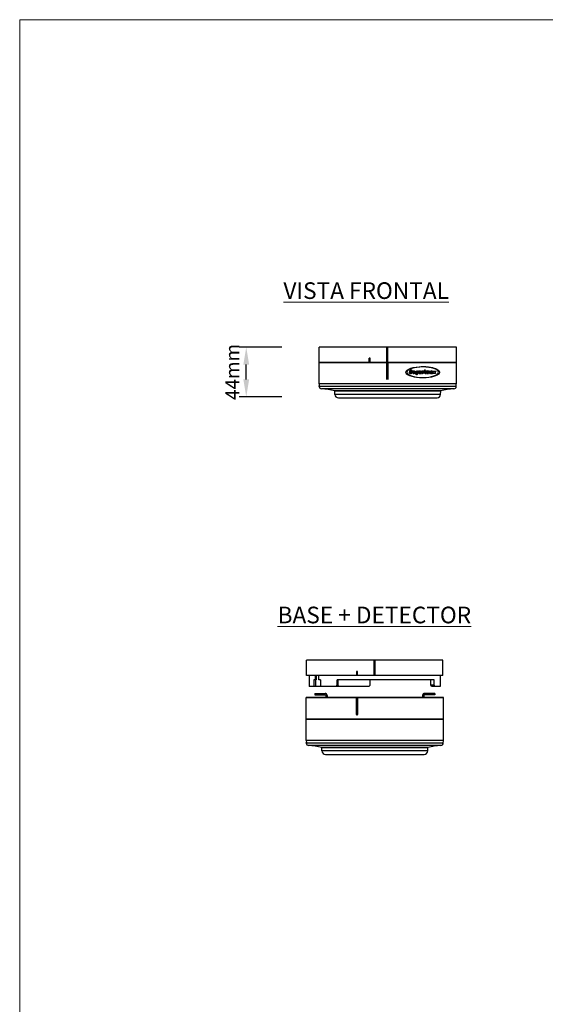
# Model space of a CAD drawing. Units: millimetres. Extents: x -2270 to 12681, y 30 to 5976.
# Drawn here: x 3370 to 3749, y 3184 to 3894 of the extents above; entities that cross this region are included whole.
import ezdxf

# ---------------------------------------------------------------- set-up
doc = ezdxf.new("R2010")
doc.units = ezdxf.units.MM
doc.header["$LTSCALE"] = 0.25
doc.header["$PDSIZE"] = -1
doc.dimstyles.new('NÚMEROS', dxfattribs={"dimscale": 10, "dimtxt": 2.5, "dimasz": 2.5, "dimexe": 1, "dimexo": 1, "dimgap": 1, "dimtad": 0, "dimtoh": 1, "dimdec": 1, "dimzin": 9, "dimtxsty": 'Standard', "dimcen": 2.5, "dimclrd": 256, "dimclre": 256, "dimclrt": 5, "dimadec": 0, "dimazin": 2, "dimtfac": 1, "dimtdec": 1, "dimtmove": 0, "dimatfit": 3, "dimfxl": 0, "dimlwd": -1, "dimlwe": -1, "dimarcsym": 0})

# ---------------------------------------------------------------- blocks, each defined once
blk = doc.blocks.new('*D7')
at = {"color": 0}
for p, q in [((3559.08, 3658.1), (3528.32, 3658.1)), ((3533.32, 3634.8), (3533.32, 3645.6)), ((3559.08, 3622.3), (3528.32, 3622.3))]:
    blk.add_line(p, q, dxfattribs=at)
for points in [[(3531.23, 3645.6), (3535.4, 3645.6), (3533.32, 3658.1)], [(3531.23, 3634.8), (3535.4, 3634.8), (3533.32, 3622.3)]]:
    blk.add_solid(points, dxfattribs=at)
at = {"layer": 'Defpoints', "color": 0}
for p in [(3533.32, 3658.1), (3564.08, 3658.1), (3564.08, 3622.3)]:
    blk.add_point(p, dxfattribs=at)
at = {"lineweight": 0, "insert": (3523.32, 3640.2), "char_height": 10, "attachment_point": 5, "rotation": 90}
blk.add_mtext('{\\fArial|b0|i0|c0|p34;44mm}', dxfattribs=at)

msp = doc.modelspace()

# ---------------------------------------------------------------- linework, layer by layer
at = {"color": 7, "lineweight": 0}
for p, q in [((3369.8, 3894.3), (3369.8, 2409.3)), ((5469.8, 3894.3), (3369.8, 3894.3))]:
    msp.add_line(p, q, dxfattribs=at)
at = {"color": 0, "linetype": 'Continuous'}
for p, q in [((3684.97, 3658.1), (3585.97, 3658.1)), ((3634.8, 3647.1), (3634.8, 3658.1)), ((3635.1, 3647.1), (3635.1, 3658.1)), ((3635.3, 3647.1), (3635.3, 3658.1)), ((3635.6, 3647.1), (3635.6, 3658.1)), ((3684.97, 3647.1), (3585.97, 3647.1)), ((3684.42, 3647.1), (3585.97, 3647.1)), ((3585.97, 3647.1), (3684.91, 3647.1)), ((3684.64, 3647.1), (3586.19, 3647.1)), ((3586.25, 3647.1), (3684.7, 3647.1)), ((3622.06, 3647.1), (3622.08, 3650.1)), ((3622.86, 3650.1), (3622.08, 3650.1)), ((3622.28, 3647.1), (3622.3, 3650.1)), ((3622.48, 3647.1), (3622.49, 3650.1)), ((3622.85, 3647.1), (3622.86, 3650.1)), ((3576.65, 3389.91), (3675.58, 3389.91)), ((3675.31, 3389.91), (3576.86, 3389.91))]:
    msp.add_line(p, q, dxfattribs=at)
at = {"color": 0}
for p, q in [((3585.97, 3647.1), (3585.97, 3658.1)), ((3684.97, 3647.1), (3684.97, 3658.1)), ((3585.97, 3631.6), (3585.97, 3647.1)), ((3684.97, 3631.6), (3684.97, 3647.1)), ((3576.82, 3421.28), (3576.82, 3432.28)), ((3675.27, 3421.28), (3675.27, 3432.28)), ((3576.65, 3389.91), (3576.65, 3405.41)), ((3675.58, 3389.91), (3675.65, 3405.41)), ((3576.65, 3374.41), (3576.65, 3389.91)), ((3675.58, 3374.41), (3675.58, 3389.91))]:
    msp.add_line(p, q, dxfattribs=at)
at = {"color": 7, "linetype": 'Continuous'}
for p, q in [((3585.97, 3647.1), (3684.91, 3647.1)), ((3634.8, 3634.85), (3634.8, 3647.1)), ((3635.05, 3634.85), (3635.05, 3647.1)), ((3635.35, 3647.1), (3635.35, 3634.85)), ((3635.6, 3647.1), (3635.6, 3634.85)), ((3585.95, 3630.1), (3586.01, 3630.1)), ((3585.96, 3629.79), (3585.95, 3630.1)), ((3684.86, 3629.79), (3585.96, 3629.79)), ((3684.91, 3631.6), (3585.97, 3631.6)), ((3585.97, 3631.6), (3586.01, 3630.1)), ((3684.97, 3631.6), (3586.31, 3631.6)), ((3684.86, 3629.79), (3684.91, 3631.6)), ((3683.16, 3628.04), (3587.66, 3628.04)), ((3673.66, 3626.6), (3597.16, 3626.6)), ((3597.16, 3626.6), (3673.66, 3626.6)), ((3597.25, 3624.07), (3597.16, 3626.6)), ((3673.57, 3624.07), (3597.25, 3624.07)), ((3673.57, 3624.07), (3673.66, 3626.6)), ((3599.83, 3621.58), (3670.99, 3621.58)), ((3675.27, 3432.28), (3576.82, 3432.28)), ((3625.65, 3421.28), (3625.65, 3432.28)), ((3625.95, 3421.28), (3625.95, 3432.28)), ((3626.15, 3421.28), (3626.15, 3432.28)), ((3626.45, 3421.28), (3626.45, 3432.28)), ((3612.92, 3424.28), (3612.91, 3421.28)), ((3613.71, 3424.28), (3612.92, 3424.28)), ((3613.13, 3421.28), (3613.15, 3424.28)), ((3613.33, 3421.28), (3613.34, 3424.28)), ((3613.69, 3421.28), (3613.71, 3424.28)), ((3675.27, 3421.28), (3576.82, 3421.28)), ((3578.8, 3421.28), (3578.8, 3413.28)), ((3582.21, 3418.28), (3582.21, 3413.28)), ((3583.77, 3418.28), (3582.21, 3418.28)), ((3583.17, 3421.28), (3583.17, 3418.28)), ((3583.33, 3418.28), (3583.33, 3413.28)), ((3583.77, 3421.28), (3583.77, 3418.28)), ((3585.61, 3418.28), (3585.61, 3421.28)), ((3586.91, 3418.28), (3585.61, 3418.28)), ((3586.91, 3418.28), (3586.91, 3413.28)), ((3598.95, 3414.28), (3598.95, 3418.28)), ((3668.87, 3418.28), (3598.95, 3418.28)), ((3599.66, 3414.28), (3599.66, 3418.28)), ((3622.84, 3414.28), (3622.84, 3418.28)), ((3666.6, 3414.28), (3666.6, 3418.28)), ((3668.87, 3414.28), (3668.87, 3418.28)), ((3673.3, 3421.28), (3673.3, 3413.28)), ((3621.84, 3413.28), (3578.8, 3413.28)), ((3598.13, 3413.28), (3598.95, 3414.28)), ((3599.66, 3414.28), (3598.85, 3413.28)), ((3599.66, 3414.28), (3598.95, 3414.28)), ((3621.84, 3413.28), (3622.84, 3414.28)), ((3668.87, 3414.28), (3666.6, 3414.28)), ((3667.03, 3413.28), (3666.6, 3414.28)), ((3673.3, 3413.28), (3667.03, 3413.28)), ((3668.87, 3414.28), (3669.28, 3413.28)), ((3675.65, 3405.41), (3576.65, 3405.41)), ((3576.92, 3405.41), (3675.37, 3405.41)), ((3582.87, 3408.41), (3590.21, 3408.41)), ((3582.87, 3408.41), (3582.87, 3407.41)), ((3582.87, 3407.41), (3590.21, 3407.41)), ((3585.67, 3407.41), (3585.67, 3408.41)), ((3590.21, 3407.41), (3590.21, 3408.41)), ((3590.71, 3406.93), (3591.71, 3406.96)), ((3590.71, 3406.93), (3590.76, 3405.47)), ((3590.76, 3405.47), (3591.76, 3405.51)), ((3591.71, 3406.96), (3591.76, 3405.51)), ((3612.91, 3393.16), (3612.91, 3405.41)), ((3613.16, 3393.16), (3613.16, 3405.41)), ((3613.46, 3405.41), (3613.46, 3393.16)), ((3613.71, 3405.41), (3613.71, 3393.16)), ((3660.58, 3406.96), (3660.53, 3405.51)), ((3661.53, 3405.47), (3660.53, 3405.51)), ((3661.58, 3406.93), (3660.58, 3406.96)), ((3661.58, 3406.93), (3661.53, 3405.47)), ((3669.43, 3408.41), (3662.08, 3408.41)), ((3662.08, 3407.41), (3662.08, 3408.41)), ((3669.43, 3407.41), (3662.08, 3407.41)), ((3666.62, 3407.41), (3666.62, 3408.41)), ((3669.43, 3408.41), (3669.43, 3407.41)), ((3576.65, 3389.91), (3675.58, 3389.91)), ((3613.46, 3393.16), (3613.16, 3393.16)), ((3613.46, 3392.91), (3613.16, 3392.91)), ((3675.58, 3374.41), (3576.65, 3374.41)), ((3576.65, 3374.41), (3576.69, 3372.91)), ((3675.58, 3374.41), (3576.92, 3374.41)), ((3675.54, 3372.6), (3675.58, 3374.41)), ((3576.62, 3372.91), (3576.69, 3372.91)), ((3576.63, 3372.6), (3576.62, 3372.91)), ((3675.54, 3372.6), (3576.63, 3372.6)), ((3673.84, 3370.85), (3578.33, 3370.85)), ((3664.33, 3369.41), (3587.83, 3369.41)), ((3587.83, 3369.41), (3664.33, 3369.41)), ((3587.92, 3366.88), (3587.83, 3369.41)), ((3664.25, 3366.88), (3587.92, 3366.88)), ((3664.25, 3366.88), (3664.33, 3369.41)), ((3590.51, 3364.38), (3661.66, 3364.38))]:
    msp.add_line(p, q, dxfattribs=at)
for centre, radius, start, end in [((3587.76, 3629.84), 1.8, 181.5, 266.90679), ((3683.06, 3629.84), 1.8, 273.09321, 358.5), ((3584.96, 3578.12), 50, 75.87924, 86.90679), ((3599.83, 3624.16), 2.59, 182, 270), ((3670.99, 3624.16), 2.59, 270, 358), ((3685.86, 3578.12), 50, 93.09321, 104.12076), ((3590.21, 3406.91), 1.5, 2, 90), ((3590.21, 3406.91), 0.5, 2, 90), ((3591.86, 3405.51), 1.1, 182, 185.21591), ((3591.86, 3405.51), 0.1, 182, 270), ((3660.43, 3405.51), 0.1, 270, 358), ((3662.08, 3406.91), 1.5, 90, 178), ((3660.43, 3405.51), 1.1, 354.78409, 358), ((3662.08, 3406.91), 0.5, 90, 178), ((3613.16, 3393.16), 0.25, 180, 270), ((3613.46, 3393.16), 0.25, 270, 0), ((3578.43, 3372.65), 1.8, 181.5, 266.90679), ((3575.64, 3320.92), 50, 75.87924, 86.90679), ((3590.51, 3366.97), 2.59, 182, 270), ((3661.66, 3366.97), 2.59, 270, 358), ((3676.53, 3320.92), 50, 93.09321, 104.12076), ((3673.74, 3372.65), 1.8, 273.09321, 358.5)]:
    msp.add_arc(centre, radius, start, end, dxfattribs=at)
for points, knots in [([(3672.77, 3640.11), (3672.74, 3640.54), (3672.5, 3640.97), (3672.19, 3641.26), (3672.19, 3641.26), (3671.06, 3642.66), (3667.59, 3643.74), (3663.27, 3644), (3663.27, 3644), (3662.42, 3644.07), (3661.54, 3644.1), (3660.63, 3644.1), (3660.63, 3644.1), (3653.98, 3644.1), (3648.49, 3642.28), (3648.49, 3640.03), (3648.49, 3640.03), (3648.49, 3637.99), (3653.02, 3636.31), (3658.81, 3636.01), (3658.81, 3636.01), (3659.58, 3635.96), (3660.37, 3635.94), (3661.17, 3635.96), (3661.17, 3635.96), (3666.65, 3636.08), (3671.54, 3637.38), (3672.58, 3639.31), (3672.58, 3639.31), (3672.71, 3639.56), (3672.8, 3639.83), (3672.77, 3640.11)], [0, 0, 0, 0, 0.111111, 0.111111, 0.111111, 0.111111, 0.222222, 0.222222, 0.222222, 0.222222, 0.333333, 0.333333, 0.333333, 0.333333, 0.444444, 0.444444, 0.444444, 0.444444, 0.555556, 0.555556, 0.555556, 0.555556, 0.666667, 0.666667, 0.666667, 0.666667, 0.777778, 0.777778, 0.777778, 0.777778, 1, 1, 1, 1]), ([(3660.63, 3636.23), (3654.35, 3636.23), (3649.26, 3637.93), (3649.26, 3640.03), (3649.26, 3640.03), (3649.26, 3640.53), (3649.56, 3641.01), (3650.09, 3641.45), (3650.09, 3641.45), (3650.45, 3641.76), (3650.92, 3642.05), (3651.5, 3642.32), (3651.5, 3642.32), (3651.49, 3642.31), (3651.48, 3642.31), (3651.47, 3642.31), (3651.47, 3642.31), (3653.09, 3643.04), (3655.64, 3643.57), (3658.45, 3643.75), (3658.45, 3643.75), (3658.48, 3643.75), (3658.5, 3643.76), (3658.53, 3643.76), (3658.53, 3643.76), (3658.54, 3643.76), (3658.56, 3643.76), (3658.57, 3643.76), (3658.57, 3643.76), (3659.24, 3643.8), (3659.93, 3643.82), (3660.63, 3643.82), (3660.63, 3643.82), (3666.91, 3643.82), (3672, 3642.12), (3672, 3640.03), (3672, 3640.03), (3672, 3637.93), (3666.91, 3636.23), (3660.63, 3636.23)], [0, 0, 0, 0, 0.090909, 0.090909, 0.090909, 0.090909, 0.181818, 0.181818, 0.181818, 0.181818, 0.272727, 0.272727, 0.272727, 0.272727, 0.363636, 0.363636, 0.363636, 0.363636, 0.454545, 0.454545, 0.454545, 0.454545, 0.545455, 0.545455, 0.545455, 0.545455, 0.636364, 0.636364, 0.636364, 0.636364, 0.727273, 0.727273, 0.727273, 0.727273, 0.818182, 0.818182, 0.818182, 0.818182, 1, 1, 1, 1]), ([(3653.2, 3640.88), (3653.2, 3640.88), (3652.51, 3640.85), (3652.51, 3640.85), (3652.51, 3640.85), (3652.5, 3641.05), (3652.38, 3641.16), (3652.17, 3641.16), (3652.17, 3641.16), (3652.08, 3641.16), (3652.01, 3641.14), (3651.96, 3641.1), (3651.96, 3641.1), (3651.92, 3641.06), (3651.89, 3641.02), (3651.89, 3640.97), (3651.89, 3640.97), (3651.89, 3640.93), (3651.91, 3640.89), (3651.95, 3640.86), (3651.95, 3640.86), (3651.99, 3640.83), (3652.08, 3640.78), (3652.22, 3640.73), (3652.22, 3640.73), (3652.4, 3640.66), (3652.55, 3640.59), (3652.66, 3640.53), (3652.66, 3640.53), (3652.77, 3640.47), (3652.86, 3640.39), (3652.93, 3640.29), (3652.93, 3640.29), (3653, 3640.19), (3653.04, 3640.07), (3653.04, 3639.93), (3653.04, 3639.93), (3653.04, 3639.79), (3653, 3639.66), (3652.92, 3639.54), (3652.92, 3639.54), (3652.85, 3639.42), (3652.74, 3639.32), (3652.59, 3639.24), (3652.59, 3639.24), (3652.45, 3639.17), (3652.24, 3639.13), (3651.97, 3639.13), (3651.97, 3639.13), (3651.59, 3639.13), (3651.33, 3639.2), (3651.17, 3639.34), (3651.17, 3639.34), (3651.01, 3639.49), (3650.93, 3639.68), (3650.93, 3639.9), (3650.93, 3639.9), (3650.93, 3639.9), (3650.93, 3639.96), (3650.93, 3639.96), (3650.93, 3639.96), (3650.93, 3639.96), (3651.62, 3640), (3651.62, 3640), (3651.62, 3640), (3651.62, 3639.86), (3651.65, 3639.75), (3651.72, 3639.69), (3651.72, 3639.69), (3651.79, 3639.63), (3651.88, 3639.6), (3651.99, 3639.6), (3651.99, 3639.6), (3652.11, 3639.6), (3652.2, 3639.62), (3652.26, 3639.68), (3652.26, 3639.68), (3652.32, 3639.73), (3652.35, 3639.78), (3652.35, 3639.85), (3652.35, 3639.85), (3652.35, 3639.9), (3652.33, 3639.94), (3652.29, 3639.98), (3652.29, 3639.98), (3652.25, 3640.02), (3652.16, 3640.07), (3652, 3640.13), (3652, 3640.13), (3651.66, 3640.25), (3651.44, 3640.37), (3651.34, 3640.47), (3651.34, 3640.47), (3651.25, 3640.58), (3651.2, 3640.71), (3651.2, 3640.86), (3651.2, 3640.86), (3651.2, 3640.99), (3651.24, 3641.12), (3651.32, 3641.23), (3651.32, 3641.23), (3651.39, 3641.34), (3651.51, 3641.43), (3651.65, 3641.49), (3651.65, 3641.49), (3651.8, 3641.55), (3651.97, 3641.58), (3652.17, 3641.58), (3652.17, 3641.58), (3652.82, 3641.58), (3653.16, 3641.35), (3653.2, 3640.88)], [0, 0, 0, 0, 0.034483, 0.034483, 0.034483, 0.034483, 0.068966, 0.068966, 0.068966, 0.068966, 0.103448, 0.103448, 0.103448, 0.103448, 0.137931, 0.137931, 0.137931, 0.137931, 0.172414, 0.172414, 0.172414, 0.172414, 0.206897, 0.206897, 0.206897, 0.206897, 0.241379, 0.241379, 0.241379, 0.241379, 0.275862, 0.275862, 0.275862, 0.275862, 0.310345, 0.310345, 0.310345, 0.310345, 0.344828, 0.344828, 0.344828, 0.344828, 0.37931, 0.37931, 0.37931, 0.37931, 0.413793, 0.413793, 0.413793, 0.413793, 0.448276, 0.448276, 0.448276, 0.448276, 0.482759, 0.482759, 0.482759, 0.482759, 0.517241, 0.517241, 0.517241, 0.517241, 0.551724, 0.551724, 0.551724, 0.551724, 0.586207, 0.586207, 0.586207, 0.586207, 0.62069, 0.62069, 0.62069, 0.62069, 0.655172, 0.655172, 0.655172, 0.655172, 0.689655, 0.689655, 0.689655, 0.689655, 0.724138, 0.724138, 0.724138, 0.724138, 0.758621, 0.758621, 0.758621, 0.758621, 0.793103, 0.793103, 0.793103, 0.793103, 0.827586, 0.827586, 0.827586, 0.827586, 0.862069, 0.862069, 0.862069, 0.862069, 0.896552, 0.896552, 0.896552, 0.896552, 0.931034, 0.931034, 0.931034, 0.931034, 1, 1, 1, 1]), ([(3655.2, 3639.61), (3655.1, 3639.44), (3654.98, 3639.32), (3654.82, 3639.24), (3654.82, 3639.24), (3654.67, 3639.17), (3654.47, 3639.13), (3654.24, 3639.13), (3654.24, 3639.13), (3653.9, 3639.13), (3653.66, 3639.2), (3653.52, 3639.36), (3653.52, 3639.36), (3653.37, 3639.51), (3653.3, 3639.7), (3653.3, 3639.92), (3653.3, 3639.92), (3653.3, 3640.07), (3653.34, 3640.22), (3653.4, 3640.35), (3653.4, 3640.35), (3653.47, 3640.49), (3653.56, 3640.6), (3653.68, 3640.69), (3653.68, 3640.69), (3653.79, 3640.79), (3653.9, 3640.85), (3654.01, 3640.88), (3654.01, 3640.88), (3654.13, 3640.91), (3654.26, 3640.93), (3654.4, 3640.93), (3654.4, 3640.93), (3654.73, 3640.93), (3654.96, 3640.86), (3655.1, 3640.72), (3655.1, 3640.72), (3655.23, 3640.58), (3655.3, 3640.41), (3655.3, 3640.2), (3655.3, 3640.2), (3655.3, 3640.14), (3655.29, 3640.02), (3655.26, 3639.86), (3655.26, 3639.86), (3655.26, 3639.86), (3653.95, 3639.86), (3653.95, 3639.86), (3653.95, 3639.86), (3653.97, 3639.63), (3654.07, 3639.51), (3654.26, 3639.51), (3654.26, 3639.51), (3654.39, 3639.51), (3654.49, 3639.57), (3654.56, 3639.67), (3654.56, 3639.67), (3654.56, 3639.67), (3655.2, 3639.61), (3655.2, 3639.61)], [0, 0, 0, 0, 0.0625, 0.0625, 0.0625, 0.0625, 0.125, 0.125, 0.125, 0.125, 0.1875, 0.1875, 0.1875, 0.1875, 0.25, 0.25, 0.25, 0.25, 0.3125, 0.3125, 0.3125, 0.3125, 0.375, 0.375, 0.375, 0.375, 0.4375, 0.4375, 0.4375, 0.4375, 0.5, 0.5, 0.5, 0.5, 0.5625, 0.5625, 0.5625, 0.5625, 0.625, 0.625, 0.625, 0.625, 0.6875, 0.6875, 0.6875, 0.6875, 0.75, 0.75, 0.75, 0.75, 0.8125, 0.8125, 0.8125, 0.8125, 0.875, 0.875, 0.875, 0.875, 1, 1, 1, 1]), ([(3654.65, 3640.18), (3654.66, 3640.2), (3654.66, 3640.23), (3654.66, 3640.28), (3654.66, 3640.28), (3654.66, 3640.36), (3654.63, 3640.43), (3654.58, 3640.48), (3654.58, 3640.48), (3654.53, 3640.52), (3654.47, 3640.54), (3654.39, 3640.54), (3654.39, 3640.54), (3654.31, 3640.54), (3654.23, 3640.51), (3654.16, 3640.45), (3654.16, 3640.45), (3654.1, 3640.39), (3654.04, 3640.3), (3654.01, 3640.18), (3654.01, 3640.18), (3654.01, 3640.18), (3654.65, 3640.18), (3654.65, 3640.18)], [0, 0, 0, 0, 0.142857, 0.142857, 0.142857, 0.142857, 0.285714, 0.285714, 0.285714, 0.285714, 0.428571, 0.428571, 0.428571, 0.428571, 0.571429, 0.571429, 0.571429, 0.571429, 0.714286, 0.714286, 0.714286, 0.714286, 1, 1, 1, 1]), ([(3657.65, 3640.89), (3657.65, 3640.89), (3657.31, 3639.27), (3657.31, 3639.27), (3657.31, 3639.27), (3657.24, 3638.95), (3657.14, 3638.74), (3656.99, 3638.63), (3656.99, 3638.63), (3656.84, 3638.52), (3656.63, 3638.47), (3656.35, 3638.47), (3656.35, 3638.47), (3656.15, 3638.47), (3656, 3638.49), (3655.89, 3638.52), (3655.89, 3638.52), (3655.78, 3638.55), (3655.69, 3638.62), (3655.61, 3638.72), (3655.61, 3638.72), (3655.53, 3638.82), (3655.49, 3638.93), (3655.49, 3639.05), (3655.49, 3639.05), (3655.49, 3639.09), (3655.5, 3639.11), (3655.5, 3639.13), (3655.5, 3639.13), (3655.5, 3639.13), (3656.13, 3639.04), (3656.13, 3639.04), (3656.13, 3639.04), (3656.13, 3638.92), (3656.2, 3638.86), (3656.32, 3638.86), (3656.32, 3638.86), (3656.4, 3638.86), (3656.46, 3638.89), (3656.52, 3638.95), (3656.52, 3638.95), (3656.57, 3639), (3656.61, 3639.08), (3656.63, 3639.2), (3656.63, 3639.2), (3656.63, 3639.2), (3656.69, 3639.45), (3656.69, 3639.45), (3656.69, 3639.45), (3656.69, 3639.45), (3656.68, 3639.46), (3656.68, 3639.46), (3656.68, 3639.46), (3656.54, 3639.31), (3656.37, 3639.23), (3656.18, 3639.23), (3656.18, 3639.23), (3656, 3639.23), (3655.86, 3639.29), (3655.76, 3639.42), (3655.76, 3639.42), (3655.65, 3639.54), (3655.6, 3639.71), (3655.6, 3639.91), (3655.6, 3639.91), (3655.6, 3640.19), (3655.68, 3640.42), (3655.84, 3640.62), (3655.84, 3640.62), (3656.01, 3640.83), (3656.22, 3640.93), (3656.47, 3640.93), (3656.47, 3640.93), (3656.68, 3640.93), (3656.85, 3640.83), (3656.99, 3640.64), (3656.99, 3640.64), (3656.99, 3640.64), (3657.04, 3640.89), (3657.04, 3640.89), (3657.04, 3640.89), (3657.04, 3640.89), (3657.65, 3640.89), (3657.65, 3640.89)], [0, 0, 0, 0, 0.045455, 0.045455, 0.045455, 0.045455, 0.090909, 0.090909, 0.090909, 0.090909, 0.136364, 0.136364, 0.136364, 0.136364, 0.181818, 0.181818, 0.181818, 0.181818, 0.227273, 0.227273, 0.227273, 0.227273, 0.272727, 0.272727, 0.272727, 0.272727, 0.318182, 0.318182, 0.318182, 0.318182, 0.363636, 0.363636, 0.363636, 0.363636, 0.409091, 0.409091, 0.409091, 0.409091, 0.454545, 0.454545, 0.454545, 0.454545, 0.5, 0.5, 0.5, 0.5, 0.545455, 0.545455, 0.545455, 0.545455, 0.590909, 0.590909, 0.590909, 0.590909, 0.636364, 0.636364, 0.636364, 0.636364, 0.681818, 0.681818, 0.681818, 0.681818, 0.727273, 0.727273, 0.727273, 0.727273, 0.772727, 0.772727, 0.772727, 0.772727, 0.818182, 0.818182, 0.818182, 0.818182, 0.863636, 0.863636, 0.863636, 0.863636, 0.909091, 0.909091, 0.909091, 0.909091, 1, 1, 1, 1]), ([(3656.48, 3639.68), (3656.6, 3639.68), (3656.69, 3639.74), (3656.75, 3639.87), (3656.75, 3639.87), (3656.81, 3640), (3656.84, 3640.13), (3656.84, 3640.24), (3656.84, 3640.24), (3656.84, 3640.32), (3656.82, 3640.37), (3656.78, 3640.42), (3656.78, 3640.42), (3656.73, 3640.47), (3656.68, 3640.49), (3656.62, 3640.49), (3656.62, 3640.49), (3656.52, 3640.49), (3656.43, 3640.43), (3656.35, 3640.32), (3656.35, 3640.32), (3656.28, 3640.2), (3656.24, 3640.08), (3656.24, 3639.94), (3656.24, 3639.94), (3656.24, 3639.85), (3656.26, 3639.79), (3656.31, 3639.74), (3656.31, 3639.74), (3656.35, 3639.7), (3656.41, 3639.68), (3656.48, 3639.68)], [0, 0, 0, 0, 0.111111, 0.111111, 0.111111, 0.111111, 0.222222, 0.222222, 0.222222, 0.222222, 0.333333, 0.333333, 0.333333, 0.333333, 0.444444, 0.444444, 0.444444, 0.444444, 0.555556, 0.555556, 0.555556, 0.555556, 0.666667, 0.666667, 0.666667, 0.666667, 0.777778, 0.777778, 0.777778, 0.777778, 1, 1, 1, 1]), ([(3659.89, 3640.89), (3659.89, 3640.89), (3659.53, 3639.17), (3659.53, 3639.17), (3659.53, 3639.17), (3659.53, 3639.17), (3658.9, 3639.17), (3658.9, 3639.17), (3658.9, 3639.17), (3658.9, 3639.17), (3658.96, 3639.43), (3658.96, 3639.43), (3658.96, 3639.43), (3658.96, 3639.43), (3658.96, 3639.44), (3658.96, 3639.44), (3658.96, 3639.44), (3658.78, 3639.23), (3658.56, 3639.13), (3658.29, 3639.13), (3658.29, 3639.13), (3658.14, 3639.13), (3658.02, 3639.17), (3657.94, 3639.25), (3657.94, 3639.25), (3657.86, 3639.33), (3657.82, 3639.43), (3657.82, 3639.54), (3657.82, 3639.54), (3657.82, 3639.61), (3657.84, 3639.76), (3657.89, 3639.97), (3657.89, 3639.97), (3657.89, 3639.97), (3658.09, 3640.89), (3658.09, 3640.89), (3658.09, 3640.89), (3658.09, 3640.89), (3658.75, 3640.89), (3658.75, 3640.89), (3658.75, 3640.89), (3658.75, 3640.89), (3658.57, 3640.05), (3658.57, 3640.05), (3658.57, 3640.05), (3658.54, 3639.93), (3658.53, 3639.85), (3658.52, 3639.83), (3658.52, 3639.83), (3658.52, 3639.81), (3658.52, 3639.79), (3658.52, 3639.76), (3658.52, 3639.76), (3658.52, 3639.76), (3658.52, 3639.76), (3658.52, 3639.76), (3658.52, 3639.76), (3658.52, 3639.66), (3658.56, 3639.62), (3658.65, 3639.62), (3658.65, 3639.62), (3658.74, 3639.62), (3658.83, 3639.66), (3658.9, 3639.75), (3658.9, 3639.75), (3658.98, 3639.84), (3659.03, 3639.97), (3659.07, 3640.14), (3659.07, 3640.14), (3659.07, 3640.14), (3659.23, 3640.89), (3659.23, 3640.89), (3659.23, 3640.89), (3659.23, 3640.89), (3659.89, 3640.89), (3659.89, 3640.89)], [0, 0, 0, 0, 0.05, 0.05, 0.05, 0.05, 0.1, 0.1, 0.1, 0.1, 0.15, 0.15, 0.15, 0.15, 0.2, 0.2, 0.2, 0.2, 0.25, 0.25, 0.25, 0.25, 0.3, 0.3, 0.3, 0.3, 0.35, 0.35, 0.35, 0.35, 0.4, 0.4, 0.4, 0.4, 0.45, 0.45, 0.45, 0.45, 0.5, 0.5, 0.5, 0.5, 0.55, 0.55, 0.55, 0.55, 0.6, 0.6, 0.6, 0.6, 0.65, 0.65, 0.65, 0.65, 0.7, 0.7, 0.7, 0.7, 0.75, 0.75, 0.75, 0.75, 0.8, 0.8, 0.8, 0.8, 0.85, 0.85, 0.85, 0.85, 0.9, 0.9, 0.9, 0.9, 1, 1, 1, 1]), ([(3661.59, 3640.87), (3661.59, 3640.87), (3661.35, 3640.37), (3661.35, 3640.37), (3661.35, 3640.37), (3661.3, 3640.38), (3661.25, 3640.38), (3661.21, 3640.38), (3661.21, 3640.38), (3661.09, 3640.38), (3660.98, 3640.34), (3660.91, 3640.25), (3660.91, 3640.25), (3660.83, 3640.16), (3660.77, 3640.01), (3660.72, 3639.81), (3660.72, 3639.81), (3660.72, 3639.81), (3660.59, 3639.17), (3660.59, 3639.17), (3660.59, 3639.17), (3660.59, 3639.17), (3659.93, 3639.17), (3659.93, 3639.17), (3659.93, 3639.17), (3659.93, 3639.17), (3660.29, 3640.89), (3660.29, 3640.89), (3660.29, 3640.89), (3660.29, 3640.89), (3660.91, 3640.89), (3660.91, 3640.89), (3660.91, 3640.89), (3660.91, 3640.89), (3660.83, 3640.55), (3660.83, 3640.55), (3660.83, 3640.55), (3660.83, 3640.55), (3660.84, 3640.54), (3660.84, 3640.54), (3660.84, 3640.54), (3660.94, 3640.7), (3661.03, 3640.8), (3661.11, 3640.85), (3661.11, 3640.85), (3661.19, 3640.9), (3661.27, 3640.93), (3661.37, 3640.93), (3661.37, 3640.93), (3661.44, 3640.93), (3661.51, 3640.91), (3661.59, 3640.87)], [0, 0, 0, 0, 0.071429, 0.071429, 0.071429, 0.071429, 0.142857, 0.142857, 0.142857, 0.142857, 0.214286, 0.214286, 0.214286, 0.214286, 0.285714, 0.285714, 0.285714, 0.285714, 0.357143, 0.357143, 0.357143, 0.357143, 0.428571, 0.428571, 0.428571, 0.428571, 0.5, 0.5, 0.5, 0.5, 0.571429, 0.571429, 0.571429, 0.571429, 0.642857, 0.642857, 0.642857, 0.642857, 0.714286, 0.714286, 0.714286, 0.714286, 0.785714, 0.785714, 0.785714, 0.785714, 0.857143, 0.857143, 0.857143, 0.857143, 1, 1, 1, 1]), ([(3662.45, 3640.89), (3662.45, 3640.89), (3661.78, 3640.89), (3661.78, 3640.89), (3661.78, 3640.89), (3661.78, 3640.89), (3661.42, 3639.17), (3661.42, 3639.17), (3661.42, 3639.17), (3661.42, 3639.17), (3662.08, 3639.17), (3662.08, 3639.17), (3662.08, 3639.17), (3662.08, 3639.17), (3662.45, 3640.89), (3662.45, 3640.89)], [0, 0, 0, 0, 0.2, 0.2, 0.2, 0.2, 0.4, 0.4, 0.4, 0.4, 0.6, 0.6, 0.6, 0.6, 1, 1, 1, 1]), ([(3662.58, 3641.54), (3662.58, 3641.54), (3662.49, 3641.09), (3662.49, 3641.09), (3662.49, 3641.09), (3662.49, 3641.09), (3661.83, 3641.09), (3661.83, 3641.09), (3661.83, 3641.09), (3661.83, 3641.09), (3661.92, 3641.54), (3661.92, 3641.54), (3661.92, 3641.54), (3661.92, 3641.54), (3662.58, 3641.54), (3662.58, 3641.54)], [0, 0, 0, 0, 0.2, 0.2, 0.2, 0.2, 0.4, 0.4, 0.4, 0.4, 0.6, 0.6, 0.6, 0.6, 1, 1, 1, 1]), ([(3664.54, 3640.63), (3664.66, 3640.75), (3664.78, 3640.82), (3664.88, 3640.86), (3664.88, 3640.86), (3664.98, 3640.91), (3665.09, 3640.93), (3665.21, 3640.93), (3665.21, 3640.93), (3665.36, 3640.93), (3665.48, 3640.89), (3665.56, 3640.8), (3665.56, 3640.8), (3665.63, 3640.72), (3665.67, 3640.62), (3665.67, 3640.5), (3665.67, 3640.5), (3665.67, 3640.43), (3665.67, 3640.36), (3665.65, 3640.3), (3665.65, 3640.3), (3665.65, 3640.3), (3665.41, 3639.17), (3665.41, 3639.17), (3665.41, 3639.17), (3665.41, 3639.17), (3664.74, 3639.17), (3664.74, 3639.17), (3664.74, 3639.17), (3664.74, 3639.17), (3664.9, 3639.9), (3664.9, 3639.9), (3664.9, 3639.9), (3664.94, 3640.09), (3664.97, 3640.2), (3664.97, 3640.24), (3664.97, 3640.24), (3664.97, 3640.27), (3664.98, 3640.3), (3664.98, 3640.31), (3664.98, 3640.31), (3664.98, 3640.4), (3664.93, 3640.45), (3664.85, 3640.45), (3664.85, 3640.45), (3664.75, 3640.45), (3664.67, 3640.4), (3664.61, 3640.32), (3664.61, 3640.32), (3664.54, 3640.24), (3664.49, 3640.11), (3664.45, 3639.93), (3664.45, 3639.93), (3664.45, 3639.93), (3664.29, 3639.17), (3664.29, 3639.17), (3664.29, 3639.17), (3664.29, 3639.17), (3663.63, 3639.17), (3663.63, 3639.17), (3663.63, 3639.17), (3663.63, 3639.17), (3663.78, 3639.89), (3663.78, 3639.89), (3663.78, 3639.89), (3663.82, 3640.08), (3663.85, 3640.2), (3663.85, 3640.23), (3663.85, 3640.23), (3663.86, 3640.27), (3663.86, 3640.3), (3663.86, 3640.31), (3663.86, 3640.31), (3663.86, 3640.4), (3663.81, 3640.45), (3663.73, 3640.45), (3663.73, 3640.45), (3663.66, 3640.45), (3663.59, 3640.41), (3663.51, 3640.34), (3663.51, 3640.34), (3663.44, 3640.27), (3663.38, 3640.16), (3663.35, 3639.99), (3663.35, 3639.99), (3663.35, 3639.99), (3663.17, 3639.17), (3663.17, 3639.17), (3663.17, 3639.17), (3663.17, 3639.17), (3662.51, 3639.17), (3662.51, 3639.17), (3662.51, 3639.17), (3662.51, 3639.17), (3662.88, 3640.89), (3662.88, 3640.89), (3662.88, 3640.89), (3662.88, 3640.89), (3663.49, 3640.89), (3663.49, 3640.89), (3663.49, 3640.89), (3663.49, 3640.89), (3663.44, 3640.64), (3663.44, 3640.64), (3663.44, 3640.64), (3663.44, 3640.64), (3663.44, 3640.63), (3663.44, 3640.63), (3663.44, 3640.63), (3663.63, 3640.83), (3663.85, 3640.93), (3664.08, 3640.93), (3664.08, 3640.93), (3664.19, 3640.93), (3664.28, 3640.9), (3664.37, 3640.85), (3664.37, 3640.85), (3664.45, 3640.8), (3664.51, 3640.73), (3664.54, 3640.63)], [0, 0, 0, 0, 0.032258, 0.032258, 0.032258, 0.032258, 0.064516, 0.064516, 0.064516, 0.064516, 0.096774, 0.096774, 0.096774, 0.096774, 0.129032, 0.129032, 0.129032, 0.129032, 0.16129, 0.16129, 0.16129, 0.16129, 0.193548, 0.193548, 0.193548, 0.193548, 0.225806, 0.225806, 0.225806, 0.225806, 0.258065, 0.258065, 0.258065, 0.258065, 0.290323, 0.290323, 0.290323, 0.290323, 0.322581, 0.322581, 0.322581, 0.322581, 0.354839, 0.354839, 0.354839, 0.354839, 0.387097, 0.387097, 0.387097, 0.387097, 0.419355, 0.419355, 0.419355, 0.419355, 0.451613, 0.451613, 0.451613, 0.451613, 0.483871, 0.483871, 0.483871, 0.483871, 0.516129, 0.516129, 0.516129, 0.516129, 0.548387, 0.548387, 0.548387, 0.548387, 0.580645, 0.580645, 0.580645, 0.580645, 0.612903, 0.612903, 0.612903, 0.612903, 0.645161, 0.645161, 0.645161, 0.645161, 0.677419, 0.677419, 0.677419, 0.677419, 0.709677, 0.709677, 0.709677, 0.709677, 0.741935, 0.741935, 0.741935, 0.741935, 0.774194, 0.774194, 0.774194, 0.774194, 0.806452, 0.806452, 0.806452, 0.806452, 0.83871, 0.83871, 0.83871, 0.83871, 0.870968, 0.870968, 0.870968, 0.870968, 0.903226, 0.903226, 0.903226, 0.903226, 0.935484, 0.935484, 0.935484, 0.935484, 1, 1, 1, 1]), ([(3666.08, 3640.42), (3666.12, 3640.58), (3666.21, 3640.71), (3666.35, 3640.79), (3666.35, 3640.79), (3666.49, 3640.88), (3666.71, 3640.93), (3667.01, 3640.93), (3667.01, 3640.93), (3667.35, 3640.93), (3667.58, 3640.88), (3667.7, 3640.8), (3667.7, 3640.8), (3667.81, 3640.71), (3667.87, 3640.59), (3667.87, 3640.43), (3667.87, 3640.43), (3667.87, 3640.32), (3667.84, 3640.14), (3667.79, 3639.9), (3667.79, 3639.9), (3667.73, 3639.66), (3667.7, 3639.5), (3667.7, 3639.41), (3667.7, 3639.41), (3667.7, 3639.33), (3667.72, 3639.25), (3667.74, 3639.17), (3667.74, 3639.17), (3667.74, 3639.17), (3667.1, 3639.17), (3667.1, 3639.17), (3667.1, 3639.17), (3667.09, 3639.24), (3667.08, 3639.3), (3667.08, 3639.36), (3667.08, 3639.36), (3666.91, 3639.21), (3666.71, 3639.13), (3666.5, 3639.13), (3666.5, 3639.13), (3666.28, 3639.13), (3666.13, 3639.18), (3666.03, 3639.28), (3666.03, 3639.28), (3665.94, 3639.38), (3665.89, 3639.5), (3665.89, 3639.63), (3665.89, 3639.63), (3665.89, 3639.79), (3665.93, 3639.9), (3666.02, 3639.98), (3666.02, 3639.98), (3666.1, 3640.06), (3666.21, 3640.12), (3666.33, 3640.14), (3666.33, 3640.14), (3666.45, 3640.17), (3666.62, 3640.2), (3666.84, 3640.22), (3666.84, 3640.22), (3667.03, 3640.24), (3667.16, 3640.26), (3667.22, 3640.28), (3667.22, 3640.28), (3667.23, 3640.33), (3667.24, 3640.37), (3667.24, 3640.4), (3667.24, 3640.4), (3667.24, 3640.44), (3667.22, 3640.47), (3667.17, 3640.5), (3667.17, 3640.5), (3667.13, 3640.53), (3667.07, 3640.54), (3667, 3640.54), (3667, 3640.54), (3666.92, 3640.54), (3666.86, 3640.53), (3666.82, 3640.5), (3666.82, 3640.5), (3666.77, 3640.48), (3666.73, 3640.43), (3666.69, 3640.35), (3666.69, 3640.35), (3666.69, 3640.35), (3666.08, 3640.42), (3666.08, 3640.42)], [0, 0, 0, 0, 0.043478, 0.043478, 0.043478, 0.043478, 0.086957, 0.086957, 0.086957, 0.086957, 0.130435, 0.130435, 0.130435, 0.130435, 0.173913, 0.173913, 0.173913, 0.173913, 0.217391, 0.217391, 0.217391, 0.217391, 0.26087, 0.26087, 0.26087, 0.26087, 0.304348, 0.304348, 0.304348, 0.304348, 0.347826, 0.347826, 0.347826, 0.347826, 0.391304, 0.391304, 0.391304, 0.391304, 0.434783, 0.434783, 0.434783, 0.434783, 0.478261, 0.478261, 0.478261, 0.478261, 0.521739, 0.521739, 0.521739, 0.521739, 0.565217, 0.565217, 0.565217, 0.565217, 0.608696, 0.608696, 0.608696, 0.608696, 0.652174, 0.652174, 0.652174, 0.652174, 0.695652, 0.695652, 0.695652, 0.695652, 0.73913, 0.73913, 0.73913, 0.73913, 0.782609, 0.782609, 0.782609, 0.782609, 0.826087, 0.826087, 0.826087, 0.826087, 0.869565, 0.869565, 0.869565, 0.869565, 0.913043, 0.913043, 0.913043, 0.913043, 1, 1, 1, 1]), ([(3667.15, 3639.94), (3666.84, 3639.89), (3666.67, 3639.84), (3666.61, 3639.8), (3666.61, 3639.8), (3666.56, 3639.76), (3666.53, 3639.72), (3666.53, 3639.67), (3666.53, 3639.67), (3666.53, 3639.61), (3666.55, 3639.57), (3666.59, 3639.54), (3666.59, 3639.54), (3666.63, 3639.5), (3666.68, 3639.49), (3666.74, 3639.49), (3666.74, 3639.49), (3666.82, 3639.49), (3666.9, 3639.52), (3666.98, 3639.59), (3666.98, 3639.59), (3667.06, 3639.66), (3667.12, 3639.77), (3667.15, 3639.94)], [0, 0, 0, 0, 0.142857, 0.142857, 0.142857, 0.142857, 0.285714, 0.285714, 0.285714, 0.285714, 0.428571, 0.428571, 0.428571, 0.428571, 0.571429, 0.571429, 0.571429, 0.571429, 0.714286, 0.714286, 0.714286, 0.714286, 1, 1, 1, 1]), ([(3670.33, 3640.89), (3670.33, 3640.89), (3669.56, 3640.89), (3669.56, 3640.89), (3669.56, 3640.89), (3669.56, 3640.89), (3669.19, 3640.46), (3669.19, 3640.46), (3669.19, 3640.46), (3669.19, 3640.46), (3669.01, 3640.89), (3669.01, 3640.89), (3669.01, 3640.89), (3669.01, 3640.89), (3668.31, 3640.89), (3668.31, 3640.89), (3668.31, 3640.89), (3668.31, 3640.89), (3668.72, 3640.1), (3668.72, 3640.1), (3668.72, 3640.1), (3668.72, 3640.1), (3667.86, 3639.17), (3667.86, 3639.17), (3667.86, 3639.17), (3667.86, 3639.17), (3668.63, 3639.17), (3668.63, 3639.17), (3668.63, 3639.17), (3668.63, 3639.17), (3669.06, 3639.67), (3669.06, 3639.67), (3669.06, 3639.67), (3669.06, 3639.67), (3669.28, 3639.17), (3669.28, 3639.17), (3669.28, 3639.17), (3669.28, 3639.17), (3669.98, 3639.17), (3669.98, 3639.17), (3669.98, 3639.17), (3669.98, 3639.17), (3669.54, 3640.02), (3669.54, 3640.02), (3669.54, 3640.02), (3669.54, 3640.02), (3670.33, 3640.89), (3670.33, 3640.89)], [0, 0, 0, 0, 0.076923, 0.076923, 0.076923, 0.076923, 0.153846, 0.153846, 0.153846, 0.153846, 0.230769, 0.230769, 0.230769, 0.230769, 0.307692, 0.307692, 0.307692, 0.307692, 0.384615, 0.384615, 0.384615, 0.384615, 0.461538, 0.461538, 0.461538, 0.461538, 0.538462, 0.538462, 0.538462, 0.538462, 0.615385, 0.615385, 0.615385, 0.615385, 0.692308, 0.692308, 0.692308, 0.692308, 0.769231, 0.769231, 0.769231, 0.769231, 0.846154, 0.846154, 0.846154, 0.846154, 1, 1, 1, 1])]:
    msp.add_open_spline(points, degree=3, knots=knots)
for points, start_tangent, end_tangent in [([(3613.16, 3393.16), (3613.06, 3393.16), (3612.98, 3393.16), (3612.93, 3393.16), (3612.91, 3393.16)], (-1, 0.000053), (0, 1)), ([(3613.16, 3393.16), (3613.16, 3393.06), (3613.16, 3392.98), (3613.16, 3392.93), (3613.16, 3392.91)], (0.000053, -1), (1, 0)), ([(3613.46, 3393.16), (3613.46, 3393.03), (3613.46, 3392.94), (3613.46, 3392.91)], (-0.000053, -1), (-1, 0)), ([(3613.46, 3393.16), (3613.55, 3393.16), (3613.64, 3393.16), (3613.69, 3393.16), (3613.71, 3393.16)], (0.999579, -0.029021), (0, -1))]:
    msp.add_spline(points, degree=3, dxfattribs=dict(at, start_tangent=start_tangent, end_tangent=end_tangent))

# ---------------------------------------------------------------- texts
at = {"color": 7, "lineweight": 0, "char_height": 12, "width": 230.631, "attachment_point": 1}
for s, insert in [('{\\fArial|b1|i0|c0|p34;\\L\\C114;VISTA FRONTAL}', (3560.13, 3704.89)), ('{\\fArial|b1|i0|c0|p34;\\L\\C114;BASE + DETECTOR}', (3555.94, 3470.94))]:
    msp.add_mtext(s, dxfattribs=dict(at, insert=insert))

# ---------------------------------------------------------------- dimensions: what is measured, and where the dimension line sits
at = {"color": 7, "lineweight": 0}
dim = msp.add_linear_dim(base=(3533.32, 3658.1), p1=(3564.08, 3622.3), p2=(3564.08, 3658.1), angle=90, text='{\\fArial|b0|i0|c0|p34;44mm}', dimstyle='NÚMEROS', override={"dimscale": 5, "dimtxt": 2, "dimtad": 1, "dimclrd": 0, "dimclre": 0, "dimclrt": 256, "dimtfillclr": 1}, dxfattribs=at)
dim.commit()
dim.dimension.update_dxf_attribs({"geometry": '*D7', "text_midpoint": (3533.32, 3640.2), "dimtype": 160})

doc.saveas('drawing.dxf')
